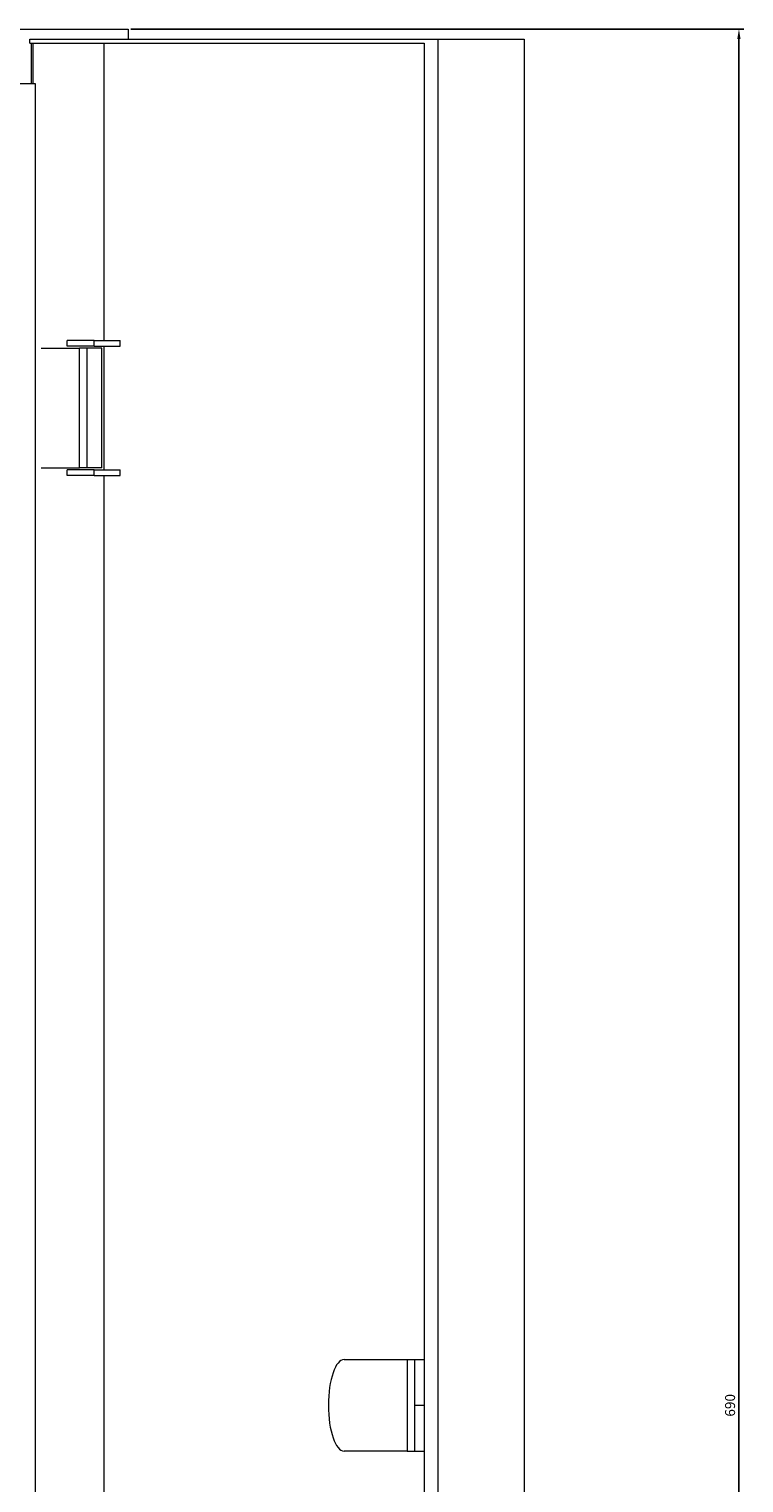
# Model space of a CAD drawing. Units: millimetres. Extents: x -403 to 1028, y -961 to 393.
# Drawn here: x 292 to 471, y -24 to 341 of the extents above; entities that cross this region are included whole.
import ezdxf

# ---------------------------------------------------------------- set-up
doc = ezdxf.new("R2010")
doc.units = ezdxf.units.MM
doc.styles.get("Standard").update_dxf_attribs({"font": 'arial.ttf'})
doc.dimstyles.new('ISO-25', dxfattribs={"dimtxt": 2.5, "dimasz": 2.5, "dimexe": 1.25, "dimexo": 0.625, "dimtad": 1, "dimtxsty": 'Standard', "dimcen": 2.5, "dimadec": 0, "dimazin": 0, "dimtfac": 1, "dimtmove": 0, "dimatfit": 3, "dimfxl": 1, "dimarcsym": 0})

# ---------------------------------------------------------------- blocks, each defined once
blk = doc.blocks.new('A$C34900319')
at = {"color": 0, "linetype": 'Continuous', "lineweight": 0, "extrusion": (0, 1, 2.22045e-16)}
for p, q in [((-1266.2, -1851.42), (-646.2, -1851.42)), ((-646.2, -1851.42), (-646.2, -1853.92)), ((-670.86, -1853.92), (-568.6, -1853.92)), ((-670.86, -1854.92), (-670.86, -1853.92)), ((-670.86, -1854.92), (-572.02, -1854.92)), ((-670.44, -1865.12), (-670.44, -1854.92)), ((-670.1, -1854.92), (-670.1, -1865.12)), ((-652.24, -1929.52), (-652.24, -1854.92)), ((-572.02, -1854.92), (-572.02, -2537.92)), ((-568.6, -1853.92), (-546.99, -1853.92)), ((-568.6, -1853.92), (-568.6, -2538.92)), ((-546.99, -1853.92), (-546.99, -2538.92)), ((-669.5, -1865.12), (-933.2, -1865.12)), ((-669.5, -2527.72), (-669.5, -1865.12)), ((-668.01, -1931.42), (-658.47, -1931.42)), ((-654.78, -1929.52), (-661.5, -1929.52)), ((-661.5, -1930.92), (-661.5, -1929.52)), ((-654.78, -1930.92), (-661.5, -1930.92)), ((-656.5, -1931.42), (-658.47, -1931.42)), ((-658.47, -1961.42), (-658.47, -1931.42)), ((-652.85, -1931.42), (-656.5, -1931.42)), ((-656.5, -1961.42), (-656.5, -1931.42)), ((-654.78, -1930.92), (-654.78, -1929.52)), ((-654.78, -1929.52), (-648.21, -1929.52)), ((-654.78, -1930.92), (-648.21, -1930.92)), ((-652.85, -1961.42), (-652.85, -1931.42)), ((-652.24, -1961.92), (-652.24, -1930.92)), ((-648.21, -1930.92), (-648.21, -1929.52)), ((-668.01, -1961.42), (-658.47, -1961.42)), ((-654.78, -1961.92), (-661.5, -1961.92)), ((-661.5, -1963.32), (-661.5, -1961.92)), ((-654.78, -1963.32), (-661.5, -1963.32)), ((-656.5, -1961.42), (-658.47, -1961.42)), ((-652.85, -1961.42), (-656.5, -1961.42)), ((-654.78, -1963.32), (-654.78, -1961.92)), ((-654.78, -1961.92), (-648.21, -1961.92)), ((-654.78, -1963.32), (-648.21, -1963.32)), ((-652.24, -2429.52), (-652.24, -1963.32)), ((-648.21, -1963.32), (-648.21, -1961.92)), ((-592.11, -2184.92), (-576.34, -2184.92)), ((-576.34, -2184.92), (-574.46, -2184.92)), ((-576.34, -2184.92), (-576.34, -2207.92)), ((-574.46, -2184.92), (-574.46, -2207.92)), ((-574.46, -2184.92), (-572.02, -2184.92)), ((-574.46, -2196.42), (-572.02, -2196.42)), ((-576.34, -2207.92), (-592.11, -2207.92)), ((-576.34, -2207.92), (-574.46, -2207.92)), ((-574.46, -2207.92), (-572.02, -2207.92))]:
    blk.add_line(p, q, dxfattribs=at)
at = {"color": 0, "linetype": 'Continuous', "lineweight": 0}
for major_axis, start_param, end_param in [((0, 11.5), 0, 1.570796), ((0, -11.5), -1.570796, 0)]:
    blk.add_ellipse((-592.11, -2196.42), major_axis=major_axis, ratio=0.34202, start_param=start_param, end_param=end_param, dxfattribs=at)
blk = doc.blocks.new('*D6')
at = {"color": 0, "lineweight": -2, "transparency": 16777216}
for p, q in [((317.33, 340.74), (471.01, 340.74)), ((469.76, -346.76), (469.76, 338.24)), ((317.33, -349.26), (471.01, -349.26))]:
    blk.add_line(p, q, dxfattribs=at)
at = {"color": 0, "transparency": 16777216}
for points in [[(469.34, 338.24), (470.17, 338.24), (469.76, 340.74)], [(469.34, -346.76), (470.17, -346.76), (469.76, -349.26)]]:
    blk.add_solid(points, dxfattribs=at)
at = {"layer": 'Defpoints', "color": 0, "transparency": 16777216}
for p in [(316.7, 340.74), (469.76, 340.74), (316.7, -349.26)]:
    blk.add_point(p, dxfattribs=at)
at = {"color": 0, "transparency": 16777216, "insert": (467.86, -4.26), "char_height": 2.5, "attachment_point": 5, "rotation": 90}
blk.add_mtext('690', dxfattribs=at)

msp = doc.modelspace()

# ---------------------------------------------------------------- block references
msp.add_blockref('A$C34900319', (962.897, 2192.163))

# ---------------------------------------------------------------- dimensions: what is measured, and where the dimension line sits
at = {"color": 8}
dim = msp.add_linear_dim(base=(469.758, 340.741), p1=(316.702, -349.259), p2=(316.702, 340.741), angle=90, dimstyle='ISO-25', dxfattribs=at)
dim.commit()
dim.dimension.update_dxf_attribs({"geometry": '*D6', "text_midpoint": (467.857, -4.259)})

doc.saveas('drawing.dxf')
